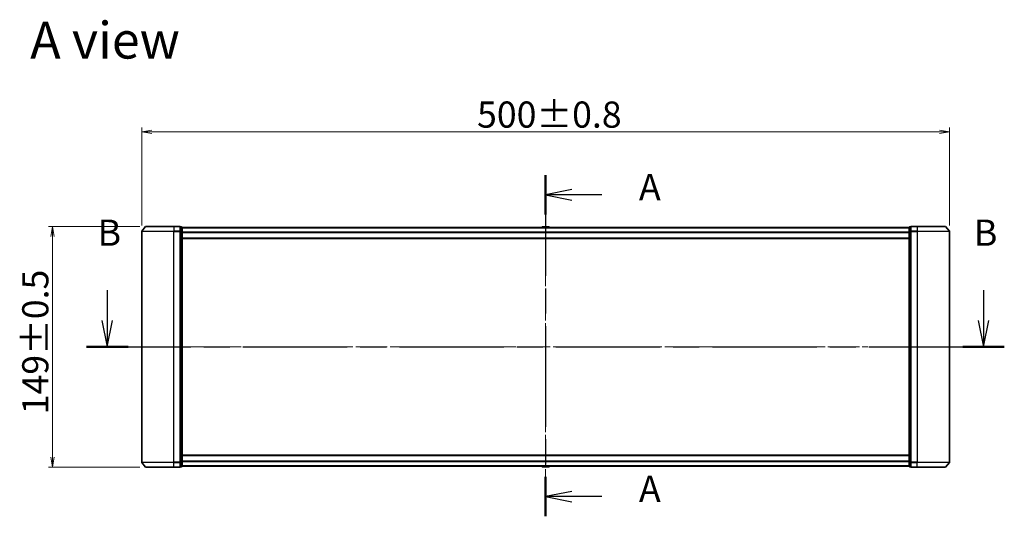
# Model space of a CAD drawing. Units: millimetres. Extents: x 36 to 10458, y 20 to 1846.
# Drawn here: x 1714 to 2324, y 826 to 1133 of the extents above; entities that cross this region are included whole.
import ezdxf

# ---------------------------------------------------------------- set-up
doc = ezdxf.new("R2010")
doc.units = ezdxf.units.MM
doc.header["$LTSCALE"] = 2.5
doc.linetypes.add('CHAIN', pattern=[0.3543, 0.2362, -0.0295, 0.0591, -0.0295])
doc.layers.get('Defpoints').update_dxf_attribs({"lineweight": 25})
for name, color, linetype, lineweight in [('Centerline (ISO)', 131, 'Continuous', 18), ('Dimension (ISO)', 7, 'Continuous', 18), ('Section Line (ISO)', 7, 'CHAIN', 25), ('Symbol (ISO)', 7, 'Continuous', 18), ('Visible (ISO)', 7, 'Continuous', 35), ('Visible Narrow (ISO)', 7, 'Continuous', 25)]:
    doc.layers.add(name, color=color, linetype=linetype, lineweight=lineweight)
doc.styles.add('Note Text (TK)', font='MS PGothic.ttf')
doc.dimstyles.new('Default - Method 1b (TK)', dxfattribs={"dimscale": 2.5, "dimtxt": 2.5, "dimasz": 2.5, "dimexe": 1, "dimexo": 1.5, "dimgap": 1, "dimtad": 1, "dimtoh": 1, "dimdsep": 46, "dimtxsty": 'Note Text (TK)', "dimblk": 'OPEN', "dimcen": 0.09, "dimdle": 5, "dimclrd": 100, "dimclre": 100, "dimclrt": 7, "dimadec": 1, "dimazin": 1, "dimtfac": 1, "dimtmove": 0, "dimatfit": 3, "dimldrblk": 'OPEN', "dimfxl": 1, "dimtolj": 1, "dimlwd": -1, "dimlwe": -1, "dimarcsym": 0})

# ---------------------------------------------------------------- blocks, each defined once
blk = doc.blocks.new('2dTransSection0')
at = {"layer": 'Section Line (ISO)', "linetype": 'CHAIN', "ltscale": 16.212349}
blk.add_line((170.797, 164.457), (170.797, 131.993), dxfattribs=at)
at = {"layer": 'Section Line (ISO)', "linetype": 'Continuous', "lineweight": 50}
for p, q in [((170.797, 164.457), (170.797, 160.713)), ((170.797, 135.737), (170.797, 131.993))]:
    blk.add_line(p, q, dxfattribs=at)
at = {"layer": 'Section Line (ISO)', "linetype": 'Continuous'}
for p, q in [((173.297, 163.085), (170.797, 162.585)), ((173.297, 162.585), (170.797, 162.585)), ((170.797, 162.585), (173.297, 162.085)), ((176.136, 162.585), (173.297, 162.585)), ((173.297, 134.365), (170.797, 133.865)), ((173.297, 133.865), (170.797, 133.865)), ((170.797, 133.865), (173.297, 133.365)), ((176.136, 133.865), (173.297, 133.865))]:
    blk.add_line(p, q, dxfattribs=at)
at = {"layer": 'Section Line (ISO)', "char_height": 2.5, "attachment_point": 7, "style": 'Note Text (TK)'}
for insert in [(179.684, 161.299), (179.684, 132.578)]:
    blk.add_mtext('A', dxfattribs=dict(at, insert=insert))
blk = doc.blocks.new('2dTransSection1')
at = {"layer": 'Section Line (ISO)', "linetype": 'Continuous'}
for p, q in [((129.054, 153.503), (129.054, 150.625)), ((212.492, 153.503), (212.492, 150.625)), ((128.554, 150.625), (129.054, 148.125)), ((129.054, 150.625), (129.054, 148.125)), ((129.054, 148.125), (129.554, 150.625)), ((211.992, 150.625), (212.492, 148.125)), ((212.492, 150.625), (212.492, 148.125)), ((212.492, 148.125), (212.992, 150.625))]:
    blk.add_line(p, q, dxfattribs=at)
at = {"layer": 'Section Line (ISO)', "linetype": 'CHAIN', "ltscale": 16.821617}
blk.add_line((127.074, 148.125), (214.472, 148.125), dxfattribs=at)
at = {"layer": 'Section Line (ISO)', "linetype": 'Continuous', "lineweight": 50}
for p, q in [((127.074, 148.125), (131.034, 148.125)), ((210.512, 148.125), (214.472, 148.125))]:
    blk.add_line(p, q, dxfattribs=at)
at = {"layer": 'Section Line (ISO)', "char_height": 2.5, "attachment_point": 7, "style": 'Note Text (TK)'}
for insert in [(128.134, 156.959), (211.573, 156.959)]:
    blk.add_mtext('B', dxfattribs=dict(at, insert=insert))
blk = doc.blocks.new('_Open')
at = {"color": 0, "linetype": 'ByBlock', "lineweight": -2}
for p, q in [((-1, 0.167), (0, 0)), ((-1, -0.167), (0, 0)), ((0, 0), (-1, 0))]:
    blk.add_line(p, q, dxfattribs=at)
blk = doc.blocks.new('*D27')
at = {"layer": 'Defpoints', "color": 0}
for p in [(1734.43, 1005.31), (1792.32, 1005.31), (1792.32, 856.31)]:
    blk.add_point(p, dxfattribs=at)
at = {"layer": 'Dimension (ISO)', "color": 100}
for p, q in [((1788.57, 1005.31), (1731.93, 1005.31)), ((1734.43, 862.56), (1734.43, 999.06)), ((1788.57, 856.31), (1731.93, 856.31))]:
    blk.add_line(p, q, dxfattribs=at)
at = {"layer": 'Dimension (ISO)', "color": 100, "xscale": 6.25, "yscale": 6.25, "zscale": 6.25}
for p, rotation in [((1734.43, 1005.31), 90), ((1734.43, 856.31), 270)]:
    blk.add_blockref('_Open', p, dxfattribs=dict(at, rotation=rotation))
at = {"layer": 'Dimension (ISO)', "color": 7, "insert": (1723.84, 889.06), "char_height": 6.25, "attachment_point": 4, "rotation": 90, "style": 'Note Text (TK)'}
blk.add_mtext('\\A1;\\fMS PGothic|b0|i0;{\\H16.1850;149±0.5}', dxfattribs=at)
blk = doc.blocks.new('*D28')
at = {"layer": 'Defpoints', "color": 0}
for p in [(2289.68, 1063.92), (1789.68, 1002.2), (2289.68, 1002.2)]:
    blk.add_point(p, dxfattribs=at)
at = {"layer": 'Dimension (ISO)', "color": 100}
for p, q in [((1789.68, 1005.95), (1789.68, 1066.42)), ((1795.93, 1063.92), (2283.43, 1063.92)), ((2289.68, 1005.95), (2289.68, 1066.42))]:
    blk.add_line(p, q, dxfattribs=at)
at = {"layer": 'Dimension (ISO)', "color": 100, "xscale": 6.25, "yscale": 6.25, "zscale": 6.25, "rotation": 180}
blk.add_blockref('_Open', (1789.68, 1063.92), dxfattribs=at)
at = {"layer": 'Dimension (ISO)', "color": 100, "xscale": 6.25, "yscale": 6.25, "zscale": 6.25}
blk.add_blockref('_Open', (2289.68, 1063.92), dxfattribs=at)
at = {"layer": 'Dimension (ISO)', "color": 7, "insert": (1997.24, 1074.51), "char_height": 6.25, "attachment_point": 4, "style": 'Note Text (TK)'}
blk.add_mtext('\\A1;\\fMS PGothic|b0|i0;{\\H16.1850;500±0.8}', dxfattribs=at)

msp = doc.modelspace()

# ---------------------------------------------------------------- linework, layer by layer
at = {"layer": 'Centerline (ISO)', "linetype": 'CHAIN', "ltscale": 23.990969}
for p, q in [((2039.6805, 840.8705), (2039.6805, 1020.8625)), ((1773.4305, 930.8125), (2305.9305, 930.8125))]:
    msp.add_line(p, q, dxfattribs=at)
at = {"layer": 'Visible (ISO)'}
for p, q in [((1789.6805, 1002.2039), (1789.6805, 859.4211)), ((1792.0905, 1005.2046), (1789.75, 1002.396)), ((1792.321, 1005.3125), (1809.6805, 1005.3125)), ((1813.3805, 1005.3125), (1809.6805, 1005.3125)), ((1814.3805, 1005.0125), (1813.6805, 1005.0125)), ((1813.6805, 1002.2039), (1813.6805, 1005.0125)), ((1813.6805, 859.4211), (1813.6805, 1002.2039)), ((1814.6805, 1002.0229), (1814.6805, 1004.7125)), ((2264.6805, 1004.6125), (1814.6805, 1004.6125)), ((1814.6805, 859.6022), (1814.6805, 1002.0229)), ((2037.3713, 1004.9215), (2037.1705, 1004.6125)), ((2041.8219, 1005.0125), (2037.539, 1005.0125)), ((2041.9896, 1004.9215), (2042.1905, 1004.6125)), ((2264.6805, 1004.7125), (2264.6805, 1002.0229)), ((2264.6805, 1002.0229), (2264.6805, 859.6022)), ((2265.6805, 1005.0125), (2264.9805, 1005.0125)), ((2265.6805, 1005.0125), (2265.6805, 1002.2039)), ((2265.6805, 1002.2039), (2265.6805, 859.4211)), ((2269.6805, 1005.3125), (2265.9805, 1005.3125)), ((2269.6805, 1005.3125), (2287.0399, 1005.3125)), ((2287.2704, 1005.2046), (2289.6109, 1002.396)), ((2289.6805, 859.4211), (2289.6805, 1002.2039)), ((1814.6805, 997.8125), (2264.6805, 997.8125)), ((1813.6805, 856.6125), (1813.6805, 859.4211)), ((2264.6805, 863.8125), (1814.6805, 863.8125)), ((1814.6805, 856.9125), (1814.6805, 859.6022)), ((2264.6805, 859.6022), (2264.6805, 856.9125)), ((2265.6805, 859.4211), (2265.6805, 856.6125)), ((1792.0905, 856.4205), (1789.75, 859.2291)), ((1809.6805, 856.3125), (1792.321, 856.3125)), ((1809.6805, 856.3125), (1813.3805, 856.3125)), ((1813.6805, 856.6125), (1814.3805, 856.6125)), ((1814.6805, 857.0125), (2264.6805, 857.0125)), ((2037.3713, 856.7035), (2037.1705, 857.0125)), ((2037.539, 856.6125), (2041.8219, 856.6125)), ((2041.9896, 856.7035), (2042.1905, 857.0125)), ((2264.9805, 856.6125), (2265.6805, 856.6125)), ((2265.9805, 856.3125), (2269.6805, 856.3125)), ((2287.0399, 856.3125), (2269.6805, 856.3125)), ((2287.2704, 856.4205), (2289.6109, 859.2291))]:
    msp.add_line(p, q, dxfattribs=at)
for centre, radius, start, end in [((1789.9805, 1002.2039), 0.3, 140.1944289, 180), ((1792.321, 1005.0125), 0.3, 90, 140.1944289), ((1813.3805, 1005.0125), 0.3, 0, 90), ((1814.3805, 1004.7125), 0.3, 0, 90), ((2037.539, 1004.8125), 0.2, 90, 146.9761324), ((2041.8219, 1004.8125), 0.2, 33.0238676, 90), ((2264.9805, 1004.7125), 0.3, 90, 180), ((2265.9805, 1005.0125), 0.3, 90, 180), ((2287.0399, 1005.0125), 0.3, 39.8055711, 90), ((2289.3805, 1002.2039), 0.3, 0, 39.8055711), ((1789.9805, 859.4211), 0.3, 180, 219.8055711), ((2289.3805, 859.4211), 0.3, 320.1944289, 0), ((1792.321, 856.6125), 0.3, 219.8055711, 270), ((1813.3805, 856.6125), 0.3, 270, 0), ((1814.3805, 856.9125), 0.3, 270, 0), ((2037.539, 856.8125), 0.2, 213.0238676, 270), ((2041.8219, 856.8125), 0.2, 270, 326.9761324), ((2264.9805, 856.9125), 0.3, 180, 270), ((2265.9805, 856.6125), 0.3, 180, 270), ((2287.0399, 856.6125), 0.3, 270, 320.1944289)]:
    msp.add_arc(centre, radius, start, end, dxfattribs=at)
at = {"layer": 'Visible Narrow (ISO)'}
for p, q in [((1809.6805, 1002.2039), (1789.6805, 1002.2039)), ((1789.75, 1002.396), (1809.6805, 1002.396)), ((1809.6805, 1005.2046), (1792.0905, 1005.2046)), ((1809.6805, 1005.2046), (1809.6805, 1005.3125)), ((1809.6805, 1005.2046), (1813.3805, 1005.2046)), ((1809.6805, 1005.2046), (1809.6805, 1002.396)), ((1813.3805, 1002.396), (1809.6805, 1002.396)), ((1809.6805, 1002.396), (1809.6805, 1002.2039)), ((1809.6805, 1002.2039), (1813.3805, 1002.2039)), ((1809.6805, 859.4211), (1809.6805, 1002.2039)), ((1813.3805, 1005.2046), (1813.3805, 1005.3125)), ((1813.3805, 1005.2046), (1813.3805, 1002.396)), ((1813.3805, 1002.2039), (1813.3805, 1002.396)), ((1813.3805, 1002.2039), (1813.6805, 1002.2039)), ((1813.3805, 1002.2039), (1813.3805, 859.4211)), ((1813.6805, 1004.9046), (1814.3805, 1004.9046)), ((1814.3805, 1002.2149), (1813.6805, 1002.2149)), ((1813.6805, 1002.0229), (1814.3805, 1002.0229)), ((1814.3805, 1004.9046), (1814.3805, 1005.0125)), ((1814.3805, 1004.9046), (1814.3805, 1002.2149)), ((1814.3805, 1002.0229), (1814.3805, 1002.2149)), ((1814.3805, 1002.0229), (1814.6805, 1002.0229)), ((1814.3805, 1002.0229), (1814.3805, 859.6022)), ((1814.6805, 1004.5046), (2264.6805, 1004.5046)), ((2264.6805, 1001.696), (1814.6805, 1001.696)), ((1814.6805, 1001.5039), (2264.6805, 1001.5039)), ((2041.9896, 1004.9215), (2037.3713, 1004.9215)), ((2264.6805, 1002.0229), (2264.9805, 1002.0229)), ((2264.9805, 1005.0125), (2264.9805, 1004.9046)), ((2264.9805, 1002.2149), (2264.9805, 1004.9046)), ((2264.9805, 1004.9046), (2265.6805, 1004.9046)), ((2264.9805, 1002.2149), (2264.9805, 1002.0229)), ((2265.6805, 1002.2149), (2264.9805, 1002.2149)), ((2264.9805, 859.6022), (2264.9805, 1002.0229)), ((2264.9805, 1002.0229), (2265.6805, 1002.0229)), ((2265.6805, 1002.2039), (2265.9805, 1002.2039)), ((2265.9805, 1005.3125), (2265.9805, 1005.2046)), ((2265.9805, 1005.2046), (2269.6805, 1005.2046)), ((2265.9805, 1002.396), (2265.9805, 1005.2046)), ((2269.6805, 1002.396), (2265.9805, 1002.396)), ((2265.9805, 1002.396), (2265.9805, 1002.2039)), ((2265.9805, 1002.2039), (2269.6805, 1002.2039)), ((2265.9805, 859.4211), (2265.9805, 1002.2039)), ((2269.6805, 1005.2046), (2269.6805, 1005.3125)), ((2287.2704, 1005.2046), (2269.6805, 1005.2046)), ((2269.6805, 1005.2046), (2269.6805, 1002.396)), ((2269.6805, 1002.396), (2269.6805, 1002.2039)), ((2269.6805, 1002.396), (2289.6109, 1002.396)), ((2289.6805, 1002.2039), (2269.6805, 1002.2039)), ((2269.6805, 1002.2039), (2269.6805, 859.4211)), ((2264.6805, 998.1125), (1814.6805, 998.1125)), ((1789.6805, 859.4211), (1809.6805, 859.4211)), ((1813.3805, 859.4211), (1809.6805, 859.4211)), ((1809.6805, 859.2291), (1809.6805, 859.4211)), ((1813.6805, 859.4211), (1813.3805, 859.4211)), ((1813.3805, 859.2291), (1813.3805, 859.4211)), ((1814.3805, 859.6022), (1813.6805, 859.6022)), ((1813.6805, 859.4101), (1814.3805, 859.4101)), ((1814.6805, 859.6022), (1814.3805, 859.6022)), ((1814.3805, 859.4101), (1814.3805, 859.6022)), ((1814.3805, 859.4101), (1814.3805, 856.7205)), ((1814.6805, 863.5125), (2264.6805, 863.5125)), ((2264.6805, 860.1211), (1814.6805, 860.1211)), ((1814.6805, 859.9291), (2264.6805, 859.9291)), ((2264.9805, 859.6022), (2264.6805, 859.6022)), ((2264.9805, 859.6022), (2264.9805, 859.4101)), ((2265.6805, 859.6022), (2264.9805, 859.6022)), ((2264.9805, 856.7205), (2264.9805, 859.4101)), ((2264.9805, 859.4101), (2265.6805, 859.4101)), ((2265.9805, 859.4211), (2265.6805, 859.4211)), ((2269.6805, 859.4211), (2265.9805, 859.4211)), ((2265.9805, 859.4211), (2265.9805, 859.2291)), ((2269.6805, 859.2291), (2269.6805, 859.4211)), ((2269.6805, 859.4211), (2289.6805, 859.4211)), ((1809.6805, 859.2291), (1789.75, 859.2291)), ((1792.0905, 856.4205), (1809.6805, 856.4205)), ((1809.6805, 859.2291), (1813.3805, 859.2291)), ((1809.6805, 856.4205), (1809.6805, 859.2291)), ((1813.3805, 856.4205), (1809.6805, 856.4205)), ((1809.6805, 856.4205), (1809.6805, 856.3125)), ((1813.3805, 859.2291), (1813.3805, 856.4205)), ((1813.3805, 856.3125), (1813.3805, 856.4205)), ((1814.3805, 856.7205), (1813.6805, 856.7205)), ((1814.3805, 856.6125), (1814.3805, 856.7205)), ((2264.6805, 857.1205), (1814.6805, 857.1205)), ((2037.3713, 856.7035), (2041.9896, 856.7035)), ((2264.9805, 856.7205), (2264.9805, 856.6125)), ((2265.6805, 856.7205), (2264.9805, 856.7205)), ((2265.9805, 859.2291), (2269.6805, 859.2291)), ((2265.9805, 856.4205), (2265.9805, 859.2291)), ((2269.6805, 856.4205), (2265.9805, 856.4205)), ((2265.9805, 856.4205), (2265.9805, 856.3125)), ((2289.6109, 859.2291), (2269.6805, 859.2291)), ((2269.6805, 856.4205), (2269.6805, 859.2291)), ((2269.6805, 856.4205), (2269.6805, 856.3125)), ((2269.6805, 856.4205), (2287.2704, 856.4205))]:
    msp.add_line(p, q, dxfattribs=at)
for centre, major_axis, start_param, end_param in [((1813.3805, 1005.0125), (0.3, 0), 0, 1.57079633), ((1813.3805, 1002.2039), (0.3, 0), 0, 1.57079633), ((1814.3805, 1004.7125), (0.3, 0), 0, 1.57079633), ((1814.3805, 1002.0229), (0.3, 0), 0, 1.57079633), ((2264.9805, 1004.7125), (-0.3, 0), 4.71238898, 6.28318531), ((2264.9805, 1002.0229), (-0.3, 0), 4.71238898, 6.28318531), ((2265.9805, 1005.0125), (-0.3, 0), 4.71238898, 6.28318531), ((2265.9805, 1002.2039), (-0.3, 0), 4.71238898, 6.28318531), ((1813.3805, 859.4211), (0.3, 0), 4.71238898, 6.28318531), ((1814.3805, 859.6022), (0.3, 0), 4.71238898, 6.28318531), ((2264.9805, 859.6022), (-0.3, 0), 0, 1.57079633), ((2265.9805, 859.4211), (-0.3, 0), 0, 1.57079633), ((1813.3805, 856.6125), (0.3, 0), 4.71238898, 6.28318531), ((1814.3805, 856.9125), (0.3, 0), 4.71238898, 6.28318531), ((2264.9805, 856.9125), (-0.3, 0), 0, 1.57079633), ((2265.9805, 856.6125), (-0.3, 0), 0, 1.57079633)]:
    msp.add_ellipse(centre, major_axis=major_axis, ratio=0.6401844, start_param=start_param, end_param=end_param, dxfattribs=at)

# ---------------------------------------------------------------- block references
at = {"layer": 'Section Line (ISO)', "xscale": 6.5, "yscale": 6.5, "zscale": 6.5}
for name in ['2dTransSection0', '2dTransSection1']:
    msp.add_blockref(name, (929.5, -32), dxfattribs=at)

# ---------------------------------------------------------------- texts
at = {"layer": 'Symbol (ISO)', "color": 7, "insert": (1720.693, 1120.5328), "char_height": 22.75, "attachment_point": 4, "line_spacing_factor": 1.5, "style": 'Note Text (TK)'}
msp.add_mtext('\\fMS PGothic|b0|i0;{\\H22.7500;A view}', dxfattribs=at)

# ---------------------------------------------------------------- dimensions: what is measured, and where the dimension line sits
at = {"layer": 'Dimension (ISO)', "color": 100}
for base, p1, p2, angle, text, picture, middle in [((2289.6805, 1063.9188), (1789.6805, 1002.2039), (2289.6805, 1002.2039), 180, '\\fMS PGothic|b0|i0;{\\H16.1850;<>±0.8}', '*D28', (2039.6805, 1063.9188)), ((1734.4317, 1005.3125), (1792.321, 856.3125), (1792.321, 1005.3125), 270, '\\fMS PGothic|b0|i0;{\\H16.1850;<>±0.5}', '*D27', (1734.4317, 930.8125))]:
    dim = msp.add_linear_dim(base=base, p1=p1, p2=p2, angle=angle, text=text, dimstyle='Default - Method 1b (TK)', override={"dimgap": 1, "dimdec": 0, "dimtol": 0, "dimlim": 0, "dimtp": 0, "dimtm": 0, "dimtdec": 0, "dimtofl": 0, "dimatfit": 1}, dxfattribs=at)
    dim.commit()
    dim.dimension.update_dxf_attribs({"geometry": picture, "text_midpoint": middle, "dimtype": 160})

doc.saveas('drawing.dxf')
